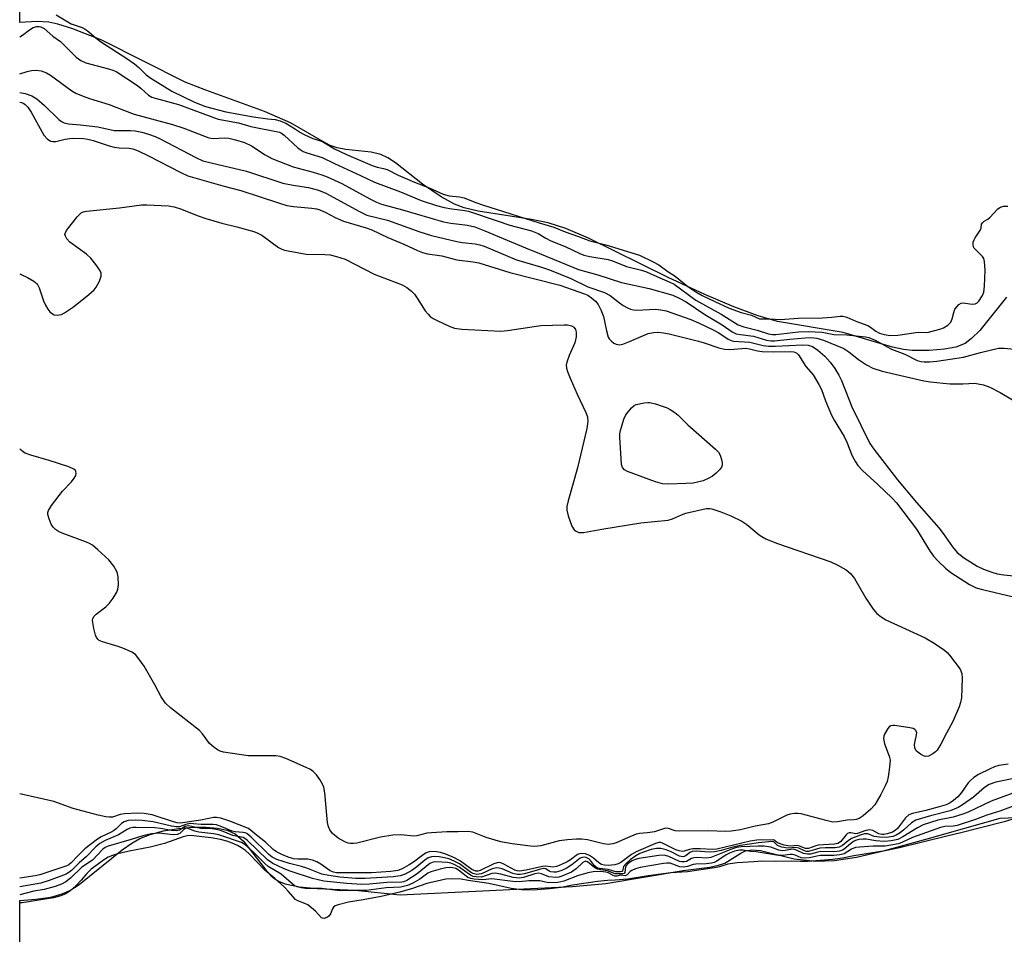
# Model space of a CAD drawing. Units: inches. Extents: x 1207766 to 1213766, y 505459 to 509459.
# Drawn here: x 1207766 to 1208011, y 507983 to 508210 of the extents above; entities that cross this region are included whole.
import ezdxf

# ---------------------------------------------------------------- set-up
doc = ezdxf.new("R2010")
doc.units = ezdxf.units.IN
doc.header["$MEASUREMENT"] = 0
for name, color, linetype in [('HYDRO-Stream Poly Centerlines', 142, 'Continuous'), ('HYDRO-Water Body', 4, 'Continuous'), ('Undefined', 1, 'Continuous')]:
    doc.layers.add(name, color=color, linetype=linetype)

msp = doc.modelspace()

# ---------------------------------------------------------------- linework, layer by layer
at = {"layer": 'HYDRO-Stream Poly Centerlines'}
for points in [[(1208011.91, 508141.16, 0), (1208005.28, 508132.84, 0), (1208003.28, 508130.84, 0), (1208001.63, 508129.63, 0), (1207999.38, 508128.75, 0), (1207996.51, 508128.19, 0), (1207992.73, 508127.85, 0), (1207988.48, 508127.85, 0), (1207986.31, 508128.12, 0), (1207983.57, 508128.73, 0), (1207971.33, 508132.35, 0), (1207955, 508135.09, 0), (1207950.17, 508136.49, 0), (1207944.11, 508138.74, 0), (1207936.92, 508141.81, 0), (1207927.79, 508146.04, 0), (1207907.93, 508155.83, 0), (1207902.33, 508158.2, 0), (1207897.9, 508159.65, 0), (1207893.79, 508160.49, 0), (1207880.53, 508162.52, 0), (1207877, 508163.36, 0), (1207874.58, 508164.24, 0), (1207871.27, 508166.11, 0), (1207866.68, 508169.26, 0), (1207859.94, 508174.52, 0), (1207858.04, 508175.78, 0), (1207856.31, 508176.64, 0), (1207853.88, 508177.21, 0), (1207847.62, 508177.86, 0), (1207845.42, 508178.27, 0), (1207843.71, 508178.9, 0), (1207841.85, 508179.82, 0), (1207833.81, 508184.52, 0), (1207827.36, 508187.32, 0), (1207812.74, 508192.6, 0), (1207807.62, 508194.65, 0), (1207786.87, 508205.09, 0), (1207779.45, 508207.95, 0), (1207775.94, 508209.05, 0), (1207773.66, 508209.58, 0), (1207770.77, 508209.7, 0), (1207766.51, 508209.48, 0)], [(1207766.46, 507991.12, 0), (1207766.47, 507991.12, 0), (1207770.47, 507991.41, 0), (1207774.17, 507991.94, 0), (1207777.04, 507992.71, 0), (1207778.94, 507993.61, 0), (1207781.27, 507995.1, 0), (1207791.92, 508003.68, 0), (1207794.33, 508005.38, 0), (1207796.33, 508006.51, 0), (1207798.87, 508007.51, 0), (1207802.24, 508008.4, 0), (1207805.96, 508009.02, 0), (1207809.44, 508009.32, 0), (1207812.82, 508009.34, 0), (1207815.63, 508009.09, 0), (1207818.09, 508008.55, 0), (1207820.05, 508007.7, 0), (1207822.12, 508005.85, 0), (1207827.57, 507998.8, 0), (1207828.9, 507997.33, 0), (1207829.93, 507996.45, 0), (1207830.98, 507995.83, 0), (1207832.48, 507995.24, 0), (1207836.06, 507994.46, 0), (1207840.43, 507994.06, 0), (1207849.89, 507993.67, 0), (1207861.09, 507992.49, 0), (1207890.15, 507993.87, 0), (1207903.99, 507994.57, 0), (1207912.3, 507995.29, 0), (1207931.49, 507998.54, 0), (1207938.14, 507999.36, 0), (1207940.33, 507999.84, 0), (1207941.85, 508000.37, 0), (1207945.87, 508002.85, 0), (1207947.03, 508003.42, 0), (1207948.57, 508003.68, 0), (1207950.72, 508003.53, 0), (1207959.12, 508001.49, 0), (1207964.5, 508000.88, 0), (1207969.12, 508001.02, 0), (1207974.66, 508001.89, 0), (1207981.38, 508003.46, 0), (1207992.23, 508006.46, 0), (1208010.41, 508011.54, 0), (1208026.01, 508012.2, 0)]]:
    msp.add_polyline3d(points, dxfattribs=at)
at = {"layer": 'HYDRO-Water Body'}
for points in [[(1208011.91, 508141.16, 0), (1208005.28, 508132.84, 0), (1208003.28, 508130.84, 0), (1208001.63, 508129.63, 0), (1207999.38, 508128.75, 0), (1207996.51, 508128.19, 0), (1207992.73, 508127.85, 0), (1207988.48, 508127.85, 0), (1207986.31, 508128.12, 0), (1207983.57, 508128.73, 0), (1207971.33, 508132.35, 0), (1207955, 508135.09, 0), (1207950.17, 508136.49, 0), (1207944.11, 508138.74, 0), (1207936.92, 508141.81, 0), (1207927.79, 508146.04, 0), (1207907.93, 508155.83, 0), (1207902.33, 508158.2, 0), (1207897.9, 508159.65, 0), (1207893.79, 508160.49, 0), (1207880.53, 508162.52, 0), (1207877, 508163.36, 0), (1207874.58, 508164.24, 0), (1207871.27, 508166.11, 0), (1207866.68, 508169.26, 0), (1207859.94, 508174.52, 0), (1207858.04, 508175.78, 0), (1207856.31, 508176.64, 0), (1207853.88, 508177.21, 0), (1207847.62, 508177.86, 0), (1207845.42, 508178.27, 0), (1207843.71, 508178.9, 0), (1207841.85, 508179.82, 0), (1207833.81, 508184.52, 0), (1207827.36, 508187.32, 0), (1207812.74, 508192.6, 0), (1207807.62, 508194.65, 0), (1207786.87, 508205.09, 0), (1207779.45, 508207.95, 0), (1207775.94, 508209.05, 0), (1207773.66, 508209.58, 0), (1207770.77, 508209.7, 0), (1207766.51, 508209.48, 0), (1207766.74, 509355.61, 0)], [(1207766.45, 507934.1, 0), (1207766.46, 507991.12, 0), (1207766.47, 507991.12, 0), (1207770.47, 507991.41, 0), (1207774.17, 507991.94, 0), (1207777.04, 507992.71, 0), (1207778.94, 507993.61, 0), (1207781.27, 507995.1, 0), (1207791.92, 508003.68, 0), (1207794.33, 508005.38, 0), (1207796.33, 508006.51, 0), (1207798.87, 508007.51, 0), (1207802.24, 508008.4, 0), (1207805.96, 508009.02, 0), (1207809.44, 508009.32, 0), (1207812.82, 508009.34, 0), (1207815.63, 508009.09, 0), (1207818.09, 508008.55, 0), (1207820.05, 508007.7, 0), (1207822.12, 508005.85, 0), (1207827.57, 507998.8, 0), (1207828.9, 507997.33, 0), (1207829.93, 507996.45, 0), (1207830.98, 507995.83, 0), (1207832.48, 507995.24, 0), (1207836.06, 507994.46, 0), (1207840.43, 507994.06, 0), (1207849.89, 507993.67, 0), (1207861.09, 507992.49, 0), (1207890.15, 507993.87, 0), (1207903.99, 507994.57, 0), (1207912.3, 507995.29, 0), (1207931.49, 507998.54, 0), (1207938.14, 507999.36, 0), (1207940.33, 507999.84, 0), (1207941.85, 508000.37, 0), (1207945.87, 508002.85, 0), (1207947.03, 508003.42, 0), (1207948.57, 508003.68, 0), (1207950.72, 508003.53, 0), (1207959.12, 508001.49, 0), (1207964.5, 508000.88, 0), (1207969.12, 508001.02, 0), (1207974.66, 508001.89, 0), (1207981.38, 508003.46, 0), (1207992.23, 508006.46, 0), (1208010.41, 508011.54, 0), (1208026.01, 508012.2, 0)]]:
    msp.add_polyline3d(points, dxfattribs=at)
at = {"layer": 'Undefined'}
for points, elevation in [([(1207775.55, 508211.36), (1207779.28, 508209.1), (1207781.96, 508208.19), (1207782.75, 508207.77), (1207783.65, 508207.13), (1207785.45, 508205.57), (1207786.58, 508204.71), (1207793.07, 508200.48), (1207794.98, 508199.14), (1207796.06, 508198.27), (1207797.91, 508196.46), (1207799.06, 508195.59), (1207804.34, 508192.38), (1207809.97, 508189.63), (1207812.66, 508188.6), (1207817.7, 508187.2), (1207824.61, 508186.02), (1207828.19, 508185.49), (1207829.98, 508185.33), (1207831.28, 508185.01), (1207832.65, 508184.41), (1207834.82, 508183.12), (1207836.32, 508182.12), (1207837.36, 508181.55), (1207839.38, 508180.62), (1207841.28, 508180.05), (1207842.05, 508179.73), (1207844.78, 508178.03), (1207847.79, 508176.59), (1207854.15, 508173.87), (1207855.35, 508173.49), (1207856.98, 508173.18), (1207857.91, 508172.86), (1207860.58, 508171.48), (1207864.7, 508169.74), (1207868.31, 508168.36), (1207871.77, 508166.78), (1207873.3, 508166.33), (1207875.84, 508166.12), (1207877, 508165.87), (1207879.72, 508164.77), (1207881.56, 508164.14), (1207895.67, 508159.65), (1207899.36, 508158.58), (1207902.12, 508157.43), (1207905.5, 508156.27), (1207908.3, 508155.19), (1207912.24, 508154.17), (1207920.65, 508151.55), (1207924.03, 508149.97), (1207925.46, 508149.17), (1207927.7, 508147.54), (1207929.5, 508146.35), (1207932.7, 508143.82), (1207934.63, 508142.51), (1207936.27, 508141.55), (1207939.36, 508140.03), (1207942.94, 508138.41), (1207945.94, 508137.29), (1207948.54, 508136.68), (1207950.46, 508135.79), (1207953.03, 508135.77), (1207955.76, 508135.58), (1207960.15, 508135.95), (1207966.16, 508135.98), (1207968.46, 508136.14), (1207970.53, 508136.43), (1207971.23, 508136.43), (1207972.24, 508136.15), (1207974.47, 508135.14), (1207977.44, 508134.11), (1207978.13, 508133.69), (1207979.45, 508132.67), (1207980.37, 508132.18), (1207981.52, 508131.83), (1207982.98, 508131.6), (1207984.94, 508131.69), (1207989.95, 508132.4), (1207992.24, 508132.35), (1207995.39, 508133.2), (1207996.31, 508133.54), (1207997.39, 508134.2), (1207998.13, 508134.93), (1207998.47, 508135.73), (1207998.85, 508137.35), (1207999.12, 508138.12), (1207999.56, 508138.76), (1208000.11, 508139.32), (1208000.63, 508139.63), (1208001.2, 508139.71), (1208003.43, 508139.39), (1208004.16, 508139.45), (1208004.62, 508139.7), (1208005.05, 508140.13), (1208006, 508141.55), (1208006.3, 508142.38), (1208006.47, 508143.85), (1208006.65, 508147.84), (1208006.49, 508150.03), (1208006.3, 508150.73), (1208006, 508151.24), (1208004.36, 508152.82), (1208003.84, 508153.44), (1208003.63, 508154.08), (1208003.69, 508154.84), (1208003.87, 508155.39), (1208004.15, 508155.93), (1208005.48, 508157.91), (1208005.64, 508158.36), (1208005.76, 508159.26), (1208006.03, 508159.73), (1208006.4, 508160.06), (1208007.27, 508160.55), (1208007.79, 508160.96), (1208009.81, 508163.13), (1208010.45, 508163.53), (1208011.18, 508163.75), (1208012.31, 508163.8)], 180), ([(1207766.49, 508146.92), (1207766.84, 508146.8), (1207768.42, 508146.01), (1207769.95, 508145.14), (1207770.81, 508144.43), (1207771.32, 508143.48), (1207772.38, 508140.21), (1207772.83, 508139.15), (1207773.44, 508138.16), (1207773.97, 508137.49), (1207774.58, 508136.97), (1207775.04, 508136.78), (1207775.79, 508136.68), (1207776.3, 508136.71), (1207776.82, 508136.84), (1207777.59, 508137.23), (1207779.81, 508138.73), (1207783.64, 508141.83), (1207784.94, 508142.97), (1207785.48, 508143.62), (1207786.29, 508145.11), (1207786.75, 508146.4), (1207786.73, 508147.15), (1207786.39, 508147.87), (1207785.39, 508149.28), (1207784.12, 508150.87), (1207783.05, 508151.86), (1207778.92, 508154.81), (1207778.17, 508155.64), (1207777.81, 508156.31), (1207777.72, 508156.77), (1207777.75, 508157), (1207778.08, 508157.69), (1207780.78, 508161.11), (1207781.78, 508162.1), (1207782.25, 508162.36), (1207783.06, 508162.57), (1207791.3, 508163.37), (1207796.75, 508164.08), (1207798.09, 508164.13), (1207803.46, 508163.83), (1207804.86, 508163.58), (1207806.44, 508163.08), (1207810.84, 508161.37), (1207812.78, 508160.75), (1207816.7, 508159.57), (1207820.44, 508158.67), (1207824.67, 508157.49), (1207825.72, 508157.06), (1207826.72, 508156.55), (1207830.81, 508153.53), (1207831.53, 508153.13), (1207832.34, 508152.86), (1207835.45, 508152.24), (1207837.73, 508151.88), (1207842.35, 508151.75), (1207843.68, 508151.64), (1207845.28, 508151.27), (1207847.4, 508150.56), (1207854.64, 508146.88), (1207861.56, 508144.18), (1207862.79, 508143.56), (1207863.91, 508142.67), (1207864.71, 508141.85), (1207865.37, 508140.92), (1207867.34, 508137.74), (1207868.03, 508136.89), (1207868.6, 508136.34), (1207869.29, 508135.86), (1207870.34, 508135.31), (1207873.29, 508133.93), (1207874.66, 508133.41), (1207876.48, 508133.15), (1207886.15, 508132.69), (1207887.81, 508132.84), (1207896.13, 508134.09), (1207901.91, 508134.3), (1207902.74, 508134.26), (1207903.69, 508134.03), (1207904.31, 508133.66), (1207904.72, 508133.13), (1207904.9, 508132.42), (1207904.87, 508131.25), (1207904.57, 508129.79), (1207903.18, 508126.62), (1207902.59, 508125.01), (1207902.43, 508124.2), (1207902.47, 508123.47), (1207902.7, 508122.65), (1207903.37, 508121.03), (1207905.16, 508117), (1207907.31, 508112.47), (1207907.67, 508111.36), (1207907.82, 508110.19), (1207907.56, 508108.47), (1207905.23, 508098.7), (1207902.91, 508090.46), (1207902.59, 508089.04), (1207902.57, 508088.19), (1207902.93, 508086.76), (1207903.85, 508084.21), (1207904.43, 508083.25), (1207904.85, 508082.93), (1207905.59, 508082.63), (1207906.69, 508082.59), (1207911.26, 508083.44), (1207921.01, 508085.04), (1207927.77, 508085.71), (1207928.87, 508085.99), (1207931.09, 508087.04), (1207932.17, 508087.42), (1207937.24, 508088.59), (1207938.11, 508088.61), (1207938.68, 508088.53), (1207940.91, 508087.78), (1207943.34, 508086.78), (1207946.14, 508085.42), (1207947.32, 508084.59), (1207950.45, 508082.01), (1207951.06, 508081.59), (1207952.09, 508081.05), (1207954.75, 508079.97), (1207968.27, 508075.35), (1207969.84, 508074.61), (1207972.06, 508073.29), (1207973.1, 508072.4), (1207974.14, 508071.16), (1207976.94, 508066.3), (1207978.75, 508063.57), (1207979.69, 508062.49), (1207980.76, 508061.62), (1207981.92, 508060.86), (1207991.7, 508056.41), (1207993.92, 508055.1), (1207996.56, 508053.37), (1207997.2, 508052.8), (1207997.78, 508052.14), (1208000.4, 508048.59), (1208000.83, 508047.55), (1208000.92, 508046.42), (1208000.73, 508041.46), (1208000.54, 508040.33), (1208000.17, 508039.26), (1207998.61, 508035.64), (1207997, 508032.7), (1207995.62, 508029.94), (1207994.67, 508028.47), (1207994.27, 508028.05), (1207993.58, 508027.53), (1207992.58, 508027.01), (1207991.82, 508026.93), (1207991.32, 508027.08), (1207990.57, 508027.46), (1207989.88, 508027.94), (1207989.5, 508028.32), (1207989.16, 508029.03), (1207989.08, 508029.88), (1207989.2, 508030.72), (1207989.58, 508032.33), (1207989.6, 508032.82), (1207989.43, 508033.36), (1207989.15, 508033.65), (1207988.71, 508033.86), (1207987.91, 508034.07), (1207984.19, 508034.65), (1207983.66, 508034.65), (1207983.18, 508034.53), (1207982.78, 508034.25), (1207982.43, 508033.86), (1207981.57, 508032.44), (1207981.39, 508031.93), (1207981.33, 508031.41), (1207981.6, 508030.08), (1207982.75, 508026.99), (1207982.97, 508025.95), (1207982.95, 508025.07), (1207982.78, 508023.59), (1207982.51, 508021.81), (1207982.24, 508020.66), (1207981.78, 508019.57), (1207980.67, 508017.44), (1207979.81, 508015.86), (1207979.17, 508014.87), (1207978.19, 508013.84), (1207976.25, 508012.12), (1207975.33, 508011.49), (1207974.54, 508011.2), (1207973.99, 508011.12), (1207972.3, 508011.09), (1207969.89, 508010.62), (1207968.76, 508010.6), (1207967.08, 508010.95), (1207960.83, 508012.62), (1207960.01, 508012.73), (1207959.18, 508012.7), (1207958.09, 508012.54), (1207957.28, 508012.3), (1207953.82, 508010.56), (1207952.75, 508010.13), (1207949.38, 508009.54), (1207945.75, 508008.68), (1207943.42, 508008.37), (1207942.04, 508008.28), (1207937.78, 508008.42), (1207930.7, 508008.35), (1207929.53, 508008.44), (1207927.83, 508008.98), (1207927.1, 508009.06), (1207926.61, 508008.95), (1207925.16, 508008.39), (1207924.34, 508008.18), (1207922.64, 508007.89), (1207920.68, 508007.72), (1207919.85, 508007.55), (1207917.65, 508006.71), (1207914.81, 508005.41), (1207913.98, 508005.17), (1207912.84, 508005.03), (1207911.7, 508005.16), (1207907.74, 508006.18), (1207906.3, 508006.32), (1207904.96, 508006.34), (1207902.7, 508006.18), (1207900.67, 508005.91), (1207896.07, 508004.67), (1207894.64, 508004.53), (1207893.54, 508004.58), (1207888.93, 508005.17), (1207886.12, 508005.64), (1207882.49, 508006.77), (1207879.21, 508008.12), (1207877.95, 508008.29), (1207875.51, 508008.18), (1207872.75, 508008.17), (1207868.91, 508007.95), (1207867.74, 508007.8), (1207865.26, 508007.17), (1207864.49, 508007.08), (1207861.3, 508007.42), (1207859.32, 508007.31), (1207856.22, 508006.88), (1207850.34, 508005.34), (1207849.5, 508005.24), (1207848.67, 508005.27), (1207848.13, 508005.37), (1207847.36, 508005.64), (1207845.7, 508006.59), (1207844.24, 508007.77), (1207843.62, 508008.64), (1207843.3, 508009.4), (1207843.06, 508010.52), (1207842.37, 508017.83), (1207842.13, 508019.26), (1207841.82, 508020.03), (1207841.08, 508021.22), (1207840.26, 508022.37), (1207839.5, 508023.17), (1207838.79, 508023.64), (1207837.74, 508024.15), (1207832.63, 508026.41), (1207831.26, 508026.89), (1207830.15, 508027.04), (1207828.73, 508027.1), (1207824.4, 508027.05), (1207823.25, 508027.11), (1207817.19, 508027.98), (1207816.36, 508028.19), (1207815.62, 508028.55), (1207814.73, 508029.22), (1207813.7, 508030.16), (1207811.93, 508032.5), (1207811.15, 508033.35), (1207804, 508039.01), (1207802.69, 508040.18), (1207801.64, 508041.71), (1207800.08, 508044.74), (1207797.39, 508049.33), (1207796.12, 508051.2), (1207795.23, 508052.26), (1207794.33, 508052.88), (1207792.53, 508053.7), (1207790.92, 508054.3), (1207787.01, 508055.46), (1207786.26, 508055.79), (1207785.85, 508056.1), (1207785.56, 508056.53), (1207785.35, 508057.05), (1207784.89, 508058.76), (1207784.61, 508060.2), (1207784.58, 508060.76), (1207784.67, 508061.23), (1207784.97, 508061.81), (1207785.44, 508062.31), (1207787.89, 508064.16), (1207788.7, 508064.92), (1207789.7, 508066.3), (1207790.58, 508067.76), (1207790.89, 508068.52), (1207791.01, 508069.62), (1207790.92, 508071.6), (1207790.79, 508072.42), (1207790.62, 508072.93), (1207789.84, 508074.26), (1207788.6, 508075.78), (1207785.89, 508078.34), (1207784.58, 508079.43), (1207783.84, 508079.86), (1207783.03, 508080.2), (1207776.98, 508082.42), (1207776.08, 508082.86), (1207775.36, 508083.36), (1207774.74, 508083.98), (1207774.31, 508084.7), (1207773.75, 508086.02), (1207773.46, 508087.08), (1207773.45, 508087.59), (1207773.61, 508088.1), (1207774.37, 508089.33), (1207777.1, 508092.91), (1207779.3, 508095.22), (1207780.03, 508096.09), (1207780.38, 508096.81), (1207780.46, 508097.32), (1207780.4, 508097.79), (1207780.31, 508098), (1207779.96, 508098.34), (1207778.68, 508098.92), (1207773.81, 508100.55), (1207769.2, 508101.83), (1207767.83, 508102.33), (1207767.37, 508102.61), (1207766.78, 508103.12), (1207766.48, 508103.42)], 190), ([(1208017.86, 508012.65), (1208011.33, 508010.68), (1208000.56, 508007.88), (1207997.08, 508007.1), (1207985.35, 508004.18), (1207981.79, 508003.46), (1207973.94, 508002.18), (1207971.13, 508001.58), (1207968.75, 508001.3), (1207962.47, 508000.81), (1207960.67, 508000.77), (1207958.43, 508000.84), (1207954.59, 508000.76), (1207951.07, 508000.84), (1207949.12, 508000.67), (1207944.97, 508000.49), (1207942.59, 508000.1), (1207940.54, 507999.49), (1207939.34, 507999.22), (1207932.56, 507998.19), (1207928.41, 507997.93), (1207922.76, 507997.22), (1207917.72, 507996.41), (1207914.59, 507996.13), (1207912.67, 507996.05), (1207910.18, 507995.78), (1207903.94, 507994.88), (1207901.13, 507994.35), (1207898.23, 507993.98), (1207894.18, 507993.64), (1207891.25, 507993.71), (1207888.75, 507994.09), (1207883.13, 507995.31), (1207877.98, 507996.03), (1207876.25, 507996.4), (1207874.13, 507996.46), (1207872.48, 507996.37), (1207871.37, 507996.18), (1207867.76, 507995.3), (1207864.2, 507994.08), (1207861, 507993.14), (1207856.37, 507992.08), (1207851.91, 507991.24), (1207848.29, 507990.67), (1207845.69, 507990.04), (1207844.97, 507989.74), (1207844.56, 507989.42), (1207844.3, 507989.03), (1207843.79, 507987.79), (1207843.32, 507987.18), (1207842.84, 507986.83), (1207842.17, 507986.63), (1207841.79, 507986.67), (1207841.57, 507986.77), (1207840, 507988.46), (1207838.11, 507990.04), (1207837.4, 507990.38), (1207835.62, 507990.98), (1207835.08, 507991.3), (1207833.27, 507993.39), (1207832.29, 507994.41), (1207829.91, 507996.57), (1207827.44, 507998.66), (1207823.63, 508002.65), (1207822.6, 508003.54), (1207821.67, 508004.21), (1207820.65, 508004.77), (1207819.34, 508005.37), (1207818, 508005.84), (1207816.42, 508006.26), (1207814.09, 508006.71), (1207808.93, 508007.22), (1207808.08, 508007.16), (1207807.1, 508006.95), (1207802.45, 508005.3), (1207798.87, 508004.33), (1207793.67, 508003.39), (1207790.53, 508002.64), (1207789.51, 508002.31), (1207788.5, 508001.86), (1207787.55, 508001.32), (1207784.23, 507998.89), (1207783.12, 507997.81), (1207781.77, 507996.15), (1207780.5, 507994.81), (1207778.95, 507993.43), (1207777.9, 507992.71), (1207776.67, 507992.21), (1207774.86, 507991.77), (1207767.04, 507990.53), (1207766.46, 507990.47)], 180)]:
    msp.add_lwpolyline(points, dxfattribs=dict(at, elevation=elevation))
at = {"layer": 'Undefined', "elevation": 190}
msp.add_lwpolyline([(1207927.8, 508094.65), (1207926.34, 508094.72), (1207924.64, 508095.22), (1207917.63, 508097.8), (1207916.89, 508098.18), (1207916.39, 508098.74), (1207916.19, 508099.51), (1207916.06, 508100.96), (1207915.78, 508106.3), (1207915.78, 508107.18), (1207915.88, 508107.98), (1207916.74, 508110.8), (1207917.27, 508111.86), (1207918.69, 508113.64), (1207919.33, 508114.16), (1207919.84, 508114.41), (1207921.81, 508114.89), (1207922.68, 508114.98), (1207923.24, 508114.95), (1207924.61, 508114.61), (1207926.5, 508113.99), (1207927.55, 508113.58), (1207928.29, 508113.21), (1207929.44, 508112.46), (1207930.3, 508111.79), (1207932.67, 508109.41), (1207939.53, 508103.36), (1207940.27, 508102.58), (1207940.69, 508101.83), (1207941.04, 508100.73), (1207941.2, 508099.91), (1207941.2, 508099.38), (1207941.06, 508098.89), (1207940.58, 508098.21), (1207939.75, 508097.37), (1207938.83, 508096.65), (1207937.91, 508096.09), (1207936.48, 508095.47), (1207933.97, 508094.92), (1207932.21, 508094.79)], close=True, dxfattribs=at)
at = {"layer": 'Undefined'}
for points in [[(1207766.51, 508205.93, 182), (1207767.11, 508206.3, 182), (1207768.89, 508207.67, 182), (1207769.82, 508208.21, 182), (1207770.74, 508208.46, 182), (1207771.29, 508208.46, 182), (1207771.75, 508208.37, 182), (1207772.55, 508207.94, 182), (1207774.68, 508206.09, 182), (1207776.6, 508204.7, 182), (1207780.53, 508200.85, 182), (1207781.64, 508199.99, 182), (1207782.9, 508199.43, 182), (1207788.54, 508197.96, 182), (1207789.64, 508197.59, 182), (1207790.42, 508197.23, 182), (1207795.76, 508193.78, 182), (1207796.66, 508193.08, 182), (1207798.47, 508191.42, 182), (1207799.31, 508190.91, 182), (1207800.51, 508190.53, 182), (1207805.99, 508189.06, 182), (1207815.84, 508185.38, 182), (1207820.91, 508184.51, 182), (1207823.92, 508183.59, 182), (1207831.05, 508182.15, 182), (1207831.58, 508181.9, 182), (1207832.22, 508181.46, 182), (1207835.65, 508178.27, 182), (1207836.24, 508177.83, 182), (1207836.99, 508177.41, 182), (1207837.91, 508177.04, 182), (1207841.69, 508175.85, 182), (1207844.75, 508174.36, 182), (1207851.25, 508171.44, 182), (1207854.69, 508169.74, 182), (1207861.2, 508167.37, 182), (1207866.31, 508165.2, 182), (1207870.11, 508163.96, 182), (1207872.03, 508163.42, 182), (1207873.96, 508163.11, 182), (1207876.64, 508162.81, 182), (1207878.09, 508162.51, 182), (1207885.25, 508160.16, 182), (1207888.38, 508159.05, 182), (1207893.81, 508157.61, 182), (1207895.43, 508156.98, 182), (1207897.34, 508155.84, 182), (1207898.61, 508155.19, 182), (1207902.16, 508153.78, 182), (1207905.82, 508152.02, 182), (1207906.82, 508151.61, 182), (1207908.33, 508151.23, 182), (1207912.84, 508150.51, 182), (1207913.94, 508150.15, 182), (1207917.4, 508148.77, 182), (1207921.14, 508147.87, 182), (1207922.36, 508147.48, 182), (1207924.92, 508146.25, 182), (1207928.19, 508144.9, 182), (1207929.24, 508144.39, 182), (1207934.7, 508140.42, 182), (1207940.99, 508136.91, 182), (1207945.19, 508134.27, 182), (1207946.62, 508133.73, 182), (1207949.9, 508132.95, 182), (1207952.76, 508132.02, 182), (1207953.71, 508131.86, 182), (1207954.59, 508131.86, 182), (1207960.22, 508132.53, 182), (1207962.63, 508132.61, 182), (1207966.12, 508132.4, 182), (1207969.03, 508131.87, 182), (1207972.19, 508131.74, 182), (1207976.88, 508131.27, 182), (1207977.71, 508131.08, 182), (1207979.31, 508130.41, 182), (1207983.32, 508128.25, 182), (1207986.65, 508126.97, 182), (1207989.71, 508125.42, 182), (1207990.69, 508125.14, 182), (1207991.47, 508125.06, 182), (1207992.82, 508125.07, 182), (1207994.61, 508125.23, 182), (1208001.26, 508126.26, 182), (1208005.51, 508127.39, 182), (1208009.97, 508128.42, 182), (1208011.39, 508128.44, 182), (1208015.45, 508128.01, 182)], [(1207766.5, 508196.73, 184), (1207768.27, 508197.3, 184), (1207769.42, 508197.56, 184), (1207770.54, 508197.62, 184), (1207771.78, 508197.4, 184), (1207773.09, 508196.9, 184), (1207774.08, 508196.37, 184), (1207779.41, 508192.44, 184), (1207780.4, 508191.92, 184), (1207782.2, 508191.17, 184), (1207783.79, 508190.59, 184), (1207788.74, 508189.06, 184), (1207792.54, 508187.56, 184), (1207794.97, 508186.7, 184), (1207804.45, 508184.07, 184), (1207807.32, 508183.2, 184), (1207813.48, 508180.78, 184), (1207814.63, 508180.62, 184), (1207817.31, 508180.74, 184), (1207818.47, 508180.69, 184), (1207820.15, 508180.3, 184), (1207822.35, 508179.62, 184), (1207824.08, 508178.79, 184), (1207827.49, 508176.57, 184), (1207829.16, 508175.67, 184), (1207834.48, 508173.57, 184), (1207839.44, 508172.23, 184), (1207841.62, 508171.55, 184), (1207842.95, 508171.05, 184), (1207846.58, 508169.39, 184), (1207853.54, 508165.6, 184), (1207855.24, 508164.75, 184), (1207856.47, 508164.26, 184), (1207861.68, 508162.84, 184), (1207871.86, 508159.89, 184), (1207873.67, 508159.56, 184), (1207877.83, 508159.05, 184), (1207879.71, 508158.62, 184), (1207882.13, 508157.68, 184), (1207892.31, 508153.38, 184), (1207896.16, 508151.88, 184), (1207905.47, 508148, 184), (1207910.26, 508146.72, 184), (1207916.16, 508144.78, 184), (1207923.09, 508143.32, 184), (1207928.91, 508141.61, 184), (1207930.5, 508140.9, 184), (1207932.29, 508139.95, 184), (1207936.89, 508136.84, 184), (1207941.19, 508134.23, 184), (1207943.68, 508132.53, 184), (1207944.72, 508132.05, 184), (1207945.79, 508131.82, 184), (1207948.99, 508131.43, 184), (1207952.28, 508130.43, 184), (1207953.31, 508130.25, 184), (1207954.27, 508130.27, 184), (1207958.06, 508130.72, 184), (1207961.89, 508131.06, 184), (1207963.25, 508131.1, 184), (1207964.72, 508130.94, 184), (1207966.41, 508130.42, 184), (1207971.45, 508128.34, 184), (1207972.75, 508127.52, 184), (1207975.12, 508125.6, 184), (1207977.12, 508124.29, 184), (1207978.73, 508123.52, 184), (1207980.98, 508122.74, 184), (1207991.42, 508120.37, 184), (1207993.01, 508120.08, 184), (1207996.19, 508119.72, 184), (1207997.91, 508119.62, 184), (1208001.06, 508119.59, 184), (1208004.1, 508119.72, 184), (1208004.91, 508119.63, 184), (1208006.25, 508119.31, 184), (1208007.83, 508118.74, 184), (1208010.4, 508117.43, 184), (1208015.27, 508114.55, 184)], [(1207766.5, 508192.06, 186), (1207767.81, 508191.8, 186), (1207769.47, 508191.21, 186), (1207770.7, 508190.49, 186), (1207772.64, 508188.84, 186), (1207776.16, 508185.35, 186), (1207776.82, 508184.82, 186), (1207777.5, 508184.49, 186), (1207778.59, 508184.27, 186), (1207781.6, 508184.03, 186), (1207785.87, 508183.5, 186), (1207789.98, 508182.63, 186), (1207791.12, 508182.57, 186), (1207794.04, 508182.6, 186), (1207795.14, 508182.5, 186), (1207796.85, 508182.18, 186), (1207798.51, 508181.71, 186), (1207800.12, 508181.13, 186), (1207801.4, 508180.53, 186), (1207810.25, 508175.86, 186), (1207812.03, 508175.08, 186), (1207814.08, 508174.52, 186), (1207822.88, 508172.47, 186), (1207831.91, 508169.53, 186), (1207834.51, 508168.98, 186), (1207838.32, 508168.38, 186), (1207840.8, 508167.76, 186), (1207842.62, 508166.99, 186), (1207850.96, 508162.41, 186), (1207852.78, 508161.58, 186), (1207857.96, 508160.28, 186), (1207866.03, 508157.36, 186), (1207868.89, 508156.48, 186), (1207875.22, 508154.99, 186), (1207876.56, 508154.77, 186), (1207879.78, 508154.43, 186), (1207880.93, 508154.19, 186), (1207882.03, 508153.84, 186), (1207890.08, 508150.44, 186), (1207896.04, 508148.71, 186), (1207898.24, 508147.94, 186), (1207903.58, 508145.75, 186), (1207907.8, 508143.74, 186), (1207911.93, 508142.34, 186), (1207913.33, 508141.58, 186), (1207915.66, 508139.75, 186), (1207916.62, 508139.08, 186), (1207917.63, 508138.5, 186), (1207918.42, 508138.16, 186), (1207919.14, 508138, 186), (1207919.92, 508137.95, 186), (1207924.66, 508138.2, 186), (1207925.99, 508138.03, 186), (1207927.32, 508137.72, 186), (1207933.42, 508135.57, 186), (1207935.35, 508134.76, 186), (1207938.95, 508133.04, 186), (1207940.38, 508132.25, 186), (1207942.73, 508130.74, 186), (1207943.49, 508130.38, 186), (1207944.01, 508130.23, 186), (1207948.07, 508129.92, 186), (1207951.38, 508129.11, 186), (1207952.76, 508128.94, 186), (1207954.43, 508128.92, 186), (1207961.17, 508129.31, 186), (1207962.64, 508129.2, 186), (1207963.65, 508128.86, 186), (1207965.05, 508127.94, 186), (1207966.75, 508126.48, 186), (1207968.09, 508124.98, 186), (1207969.25, 508123.37, 186), (1207970.23, 508121.72, 186), (1207970.86, 508120.45, 186), (1207973.44, 508113.87, 186), (1207977.95, 508104.76, 186), (1207978.93, 508103.3, 186), (1207984.84, 508095.69, 186), (1207989.52, 508090.11, 186), (1207995.12, 508083.79, 186), (1207996.17, 508082.39, 186), (1207998.48, 508079.01, 186), (1207999.65, 508077.65, 186), (1208001.23, 508076.37, 186), (1208004.69, 508074.28, 186), (1208006.2, 508073.51, 186), (1208008.26, 508072.74, 186), (1208009.62, 508072.37, 186), (1208011.29, 508072.08, 186), (1208018.9, 508071.38, 186)], [(1207766.5, 508189.63, 188), (1207766.89, 508189.57, 188), (1207767.45, 508189.34, 188), (1207767.81, 508189.09, 188), (1207768.51, 508188.36, 188), (1207769.28, 508187.18, 188), (1207772.48, 508181.45, 188), (1207773.37, 508180.45, 188), (1207774.22, 508179.96, 188), (1207774.69, 508179.84, 188), (1207775.42, 508179.87, 188), (1207777.78, 508180.43, 188), (1207779.49, 508180.69, 188), (1207782.31, 508180.58, 188), (1207783.41, 508180.44, 188), (1207784.7, 508180.15, 188), (1207788.7, 508178.82, 188), (1207789.95, 508178.49, 188), (1207791.23, 508178.32, 188), (1207793.65, 508178.2, 188), (1207794.61, 508178.01, 188), (1207795.92, 508177.51, 188), (1207798.48, 508176.32, 188), (1207806.57, 508172.12, 188), (1207808.27, 508171.34, 188), (1207817.02, 508168.86, 188), (1207821.48, 508167.69, 188), (1207830.8, 508164.6, 188), (1207832.93, 508163.96, 188), (1207834.55, 508163.68, 188), (1207839.16, 508163.29, 188), (1207840.31, 508163.11, 188), (1207841.14, 508162.89, 188), (1207842.43, 508162.32, 188), (1207844.94, 508160.95, 188), (1207846.98, 508160.07, 188), (1207852.62, 508158.41, 188), (1207854.03, 508157.91, 188), (1207858.04, 508155.98, 188), (1207862.04, 508154.33, 188), (1207865.38, 508152.72, 188), (1207866.62, 508152.22, 188), (1207867.89, 508151.93, 188), (1207871.47, 508151.4, 188), (1207875.17, 508150.42, 188), (1207879.27, 508149.91, 188), (1207880.65, 508149.66, 188), (1207888.39, 508147.25, 188), (1207900.81, 508144.16, 188), (1207907, 508142, 188), (1207907.82, 508141.61, 188), (1207908.73, 508141, 188), (1207909.69, 508140.11, 188), (1207910.36, 508139.28, 188), (1207911.04, 508138, 188), (1207911.68, 508136.37, 188), (1207912.41, 508132.8, 188), (1207912.89, 508131.23, 188), (1207913.13, 508130.76, 188), (1207913.65, 508130.17, 188), (1207914.29, 508129.69, 188), (1207914.86, 508129.44, 188), (1207915.66, 508129.33, 188), (1207916.5, 508129.47, 188), (1207918.19, 508130.08, 188), (1207922.81, 508132.08, 188), (1207924.1, 508132.39, 188), (1207925.2, 508132.44, 188), (1207926.64, 508132.28, 188), (1207928.06, 508132.03, 188), (1207935.34, 508130.23, 188), (1207936.75, 508129.82, 188), (1207940.38, 508128.53, 188), (1207941.75, 508128.2, 188), (1207943.13, 508128.12, 188), (1207947.12, 508128.42, 188), (1207947.99, 508128.32, 188), (1207950, 508127.79, 188), (1207951.17, 508127.63, 188), (1207954.01, 508127.53, 188), (1207958.21, 508127.62, 188), (1207959.03, 508127.54, 188), (1207959.47, 508127.4, 188), (1207959.81, 508127.18, 188), (1207960.17, 508126.8, 188), (1207962.03, 508123.94, 188), (1207963.81, 508121.82, 188), (1207965.27, 508119.44, 188), (1207965.89, 508118.19, 188), (1207966.9, 508115.34, 188), (1207968.37, 508111.81, 188), (1207969.06, 508110.53, 188), (1207971.59, 508106.47, 188), (1207972.25, 508105.06, 188), (1207973.58, 508101.7, 188), (1207974.36, 508100.18, 188), (1207974.96, 508099.25, 188), (1207976.09, 508098.01, 188), (1207979.93, 508094.53, 188), (1207983.5, 508091.12, 188), (1207984.57, 508089.99, 188), (1207989.53, 508083.43, 188), (1207992.94, 508077.87, 188), (1207993.81, 508076.73, 188), (1207994.95, 508075.49, 188), (1207996.75, 508073.71, 188), (1207998.07, 508072.64, 188), (1208002.7, 508069.66, 188), (1208004.41, 508068.85, 188), (1208005.97, 508068.41, 188), (1208015.39, 508066.19, 188)], [(1208012.33, 508025.01, 188), (1208010.04, 508024.63, 188), (1208008.94, 508024.31, 188), (1208007.88, 508023.84, 188), (1208005.01, 508022.39, 188), (1208003.8, 508021.64, 188), (1208002.99, 508020.95, 188), (1208002.45, 508020.36, 188), (1208000.74, 508017.98, 188), (1207999.81, 508016.88, 188), (1207998.78, 508015.92, 188), (1207997.92, 508015.34, 188), (1207996.91, 508014.91, 188), (1207995.23, 508014.39, 188), (1207991.85, 508013.45, 188), (1207988.58, 508012.76, 188), (1207987.62, 508012.36, 188), (1207986.86, 508011.68, 188), (1207984.8, 508009, 188), (1207984.23, 508008.48, 188), (1207983.62, 508008.11, 188), (1207982.28, 508007.66, 188), (1207981.44, 508007.53, 188), (1207980.91, 508007.54, 188), (1207980.15, 508007.69, 188), (1207978.68, 508008.48, 188), (1207977.94, 508008.64, 188), (1207976.98, 508008.5, 188), (1207974.91, 508007.74, 188), (1207974.45, 508007.71, 188), (1207973.24, 508007.92, 188), (1207972.8, 508007.91, 188), (1207972.43, 508007.72, 188), (1207972.09, 508007.41, 188), (1207970.62, 508005.64, 188), (1207970.02, 508005.27, 188), (1207969.17, 508005.1, 188), (1207965.09, 508004.82, 188), (1207964.53, 508004.68, 188), (1207962.72, 508003.99, 188), (1207961.98, 508004.02, 188), (1207960.49, 508004.63, 188), (1207960.03, 508004.75, 188), (1207958.04, 508004.63, 188), (1207956.6, 508004.84, 188), (1207955, 508005.4, 188), (1207954.17, 508006.06, 188), (1207953.96, 508006.15, 188), (1207953.21, 508006.06, 188), (1207950.94, 508006.17, 188), (1207949.84, 508006.09, 188), (1207948.19, 508005.81, 188), (1207939.85, 508003.86, 188), (1207938.8, 508003.81, 188), (1207935.72, 508003.95, 188), (1207933.95, 508003.92, 188), (1207933.1, 508003.79, 188), (1207931.79, 508003.33, 188), (1207931.22, 508003.25, 188), (1207930.51, 508003.4, 188), (1207929.71, 508003.72, 188), (1207926.4, 508005.37, 188), (1207925.93, 508005.51, 188), (1207925.43, 508005.52, 188), (1207924.65, 508005.3, 188), (1207919.83, 508003.23, 188), (1207918.68, 508002.53, 188), (1207916.02, 508000.57, 188), (1207915.3, 508000.17, 188), (1207914.49, 507999.92, 188), (1207912.81, 507999.79, 188), (1207911.92, 507999.88, 188), (1207911.23, 508000.06, 188), (1207910.54, 508000.43, 188), (1207909.22, 508001.61, 188), (1207908.24, 508002.25, 188), (1207907.17, 508002.72, 188), (1207906.16, 508002.81, 188), (1207905.68, 508002.73, 188), (1207905.21, 508002.53, 188), (1207903.5, 508001.23, 188), (1207902.63, 508000.69, 188), (1207901.05, 507999.94, 188), (1207899.99, 507999.55, 188), (1207899.1, 507999.42, 188), (1207897.32, 507999.59, 188), (1207896.5, 507999.54, 188), (1207892.47, 507998.64, 188), (1207890.79, 507998.41, 188), (1207890.25, 507998.44, 188), (1207889.59, 507998.64, 188), (1207886.93, 508000.16, 188), (1207886.17, 508000.46, 188), (1207885.68, 508000.53, 188), (1207885.25, 508000.49, 188), (1207884.44, 508000.22, 188), (1207880.98, 507998.52, 188), (1207880.46, 507998.38, 188), (1207879.93, 507998.38, 188), (1207878.96, 507998.83, 188), (1207876.11, 508000.91, 188), (1207874.59, 508001.72, 188), (1207872.47, 508002.59, 188), (1207871.12, 508003.04, 188), (1207870.12, 508003.22, 188), (1207868.77, 508003.25, 188), (1207868.05, 508003.13, 188), (1207867.42, 508002.86, 188), (1207866.49, 508002.23, 188), (1207864.46, 508000.64, 188), (1207863.36, 507999.92, 188), (1207861.59, 507998.93, 188), (1207860.53, 507998.57, 188), (1207858.79, 507998.34, 188), (1207853.94, 507997.96, 188), (1207845.3, 507998.01, 188), (1207844.48, 507998.14, 188), (1207843.69, 507998.45, 188), (1207841.38, 508000.14, 188), (1207840.34, 508000.69, 188), (1207839.26, 508001.12, 188), (1207838.16, 508001.34, 188), (1207835.67, 508001.37, 188), (1207834.57, 508001.49, 188), (1207833.21, 508001.87, 188), (1207831.63, 508002.5, 188), (1207830.37, 508003.16, 188), (1207829.49, 508003.74, 188), (1207827.62, 508005.61, 188), (1207825.69, 508007.08, 188), (1207823.36, 508009.01, 188), (1207818.69, 508010.82, 188), (1207816.49, 508011.54, 188), (1207815.44, 508011.72, 188), (1207814.66, 508011.7, 188), (1207811.55, 508011.06, 188), (1207806.41, 508010.32, 188), (1207805.6, 508010.41, 188), (1207804.75, 508010.64, 188), (1207799.37, 508012.39, 188), (1207797.44, 508012.72, 188), (1207795.73, 508012.77, 188), (1207792.55, 508012.63, 188), (1207791.43, 508012.46, 188), (1207789.53, 508011.83, 188), (1207788.71, 508011.81, 188), (1207787.86, 508011.9, 188), (1207786.01, 508012.29, 188), (1207779.75, 508014, 188), (1207774.93, 508015.74, 188), (1207766.47, 508017.65, 188)], [(1208014.15, 508021.55, 186), (1208009.28, 508020.52, 186), (1208007.64, 508019.98, 186), (1208006.47, 508019.21, 186), (1208003.74, 508016.81, 186), (1208001.01, 508014.86, 186), (1207999.93, 508014.19, 186), (1207997.93, 508013.4, 186), (1207993, 508012.15, 186), (1207989.43, 508011.09, 186), (1207988.32, 508010.44, 186), (1207986.42, 508008.64, 186), (1207985.5, 508007.9, 186), (1207984.49, 508007.3, 186), (1207983.72, 508007.04, 186), (1207982.03, 508006.78, 186), (1207980.37, 508006.81, 186), (1207979.03, 508007.04, 186), (1207977.47, 508007.68, 186), (1207976.65, 508007.69, 186), (1207975.56, 508007.36, 186), (1207973.37, 508006.5, 186), (1207972.54, 508005.95, 186), (1207971.11, 508004.74, 186), (1207970.35, 508004.33, 186), (1207969.36, 508004.16, 186), (1207966.88, 508004.18, 186), (1207965.48, 508004.07, 186), (1207962.7, 508003.26, 186), (1207962.19, 508003.27, 186), (1207961.7, 508003.4, 186), (1207960.26, 508004.08, 186), (1207959.5, 508004.3, 186), (1207957.43, 508004.13, 186), (1207956.02, 508004.35, 186), (1207955.01, 508004.79, 186), (1207954.04, 508005.64, 186), (1207953.69, 508005.78, 186), (1207950.22, 508005.44, 186), (1207945.8, 508004.8, 186), (1207943.83, 508004.39, 186), (1207940.99, 508003.53, 186), (1207939.36, 508003.18, 186), (1207937.94, 508003.14, 186), (1207934.8, 508003.32, 186), (1207933.74, 508003.25, 186), (1207933.19, 508003.02, 186), (1207932.16, 508002.21, 186), (1207931.48, 508001.96, 186), (1207931.03, 508002, 186), (1207930.56, 508002.14, 186), (1207928.52, 508003.2, 186), (1207927.24, 508003.7, 186), (1207925.95, 508004, 186), (1207924.91, 508004.03, 186), (1207923.55, 508003.75, 186), (1207921.62, 508003.14, 186), (1207920.72, 508002.76, 186), (1207919.74, 508002.2, 186), (1207918.3, 508001.18, 186), (1207917.29, 508000.33, 186), (1207916.67, 507999.52, 186), (1207916.42, 507998.4, 186), (1207916.28, 507998.26, 186), (1207915.84, 507998.18, 186), (1207914.75, 507998.24, 186), (1207912.86, 507998.82, 186), (1207910.71, 507999.01, 186), (1207910.16, 507999.17, 186), (1207909.48, 507999.7, 186), (1207908.44, 508001.05, 186), (1207908.04, 508001.43, 186), (1207907.35, 508001.81, 186), (1207906.85, 508001.89, 186), (1207906.34, 508001.81, 186), (1207905.91, 508001.61, 186), (1207903.83, 507999.95, 186), (1207902.36, 507999.07, 186), (1207901.1, 507998.47, 186), (1207899.94, 507998.13, 186), (1207899.3, 507998.11, 186), (1207898.6, 507998.22, 186), (1207898.16, 507998.39, 186), (1207897.36, 507998.98, 186), (1207896.76, 507999.02, 186), (1207895.75, 507998.81, 186), (1207892.02, 507997.72, 186), (1207890.99, 507997.56, 186), (1207890.21, 507997.56, 186), (1207889.12, 507997.84, 186), (1207886.47, 507998.97, 186), (1207885.73, 507999.15, 186), (1207885.06, 507999.2, 186), (1207884.03, 507998.95, 186), (1207881.31, 507997.74, 186), (1207880.75, 507997.6, 186), (1207880.15, 507997.59, 186), (1207879.49, 507997.72, 186), (1207878.89, 507998.01, 186), (1207875.83, 508000.23, 186), (1207874.55, 508000.91, 186), (1207873.2, 508001.42, 186), (1207872.1, 508001.73, 186), (1207870.78, 508001.94, 186), (1207869.71, 508002.01, 186), (1207868.91, 508001.95, 186), (1207868.11, 508001.68, 186), (1207867.27, 508001.12, 186), (1207865.25, 507999.43, 186), (1207864.03, 507998.59, 186), (1207862.36, 507997.64, 186), (1207861.07, 507997.21, 186), (1207859.37, 507997, 186), (1207852.4, 507996.52, 186), (1207850.05, 507996.54, 186), (1207846.12, 507996.88, 186), (1207843.37, 507997.27, 186), (1207841.59, 507997.64, 186), (1207837.87, 507999.16, 186), (1207836.52, 507999.56, 186), (1207833.61, 508000.26, 186), (1207830.45, 508001.32, 186), (1207829.26, 508001.9, 186), (1207828.4, 508002.49, 186), (1207824.01, 508006.85, 186), (1207822.94, 508007.73, 186), (1207822.55, 508007.92, 186), (1207822.03, 508008.04, 186), (1207820.07, 508008.16, 186), (1207819.3, 508008.3, 186), (1207816.71, 508009.45, 186), (1207815.42, 508009.91, 186), (1207814.59, 508010.03, 186), (1207811.59, 508010, 186), (1207809.66, 508010.19, 186), (1207808.84, 508010.2, 186), (1207807.78, 508010.02, 186), (1207806.23, 508009.44, 186), (1207805.34, 508009.4, 186), (1207804.24, 508009.58, 186), (1207799.68, 508010.65, 186), (1207796.88, 508010.96, 186), (1207795.19, 508011.03, 186), (1207793.45, 508010.95, 186), (1207792.41, 508010.67, 186), (1207791.77, 508010.23, 186), (1207790.42, 508008.89, 186), (1207789.78, 508008.4, 186), (1207789.06, 508007.98, 186), (1207786.76, 508006.9, 186), (1207785.79, 508006.34, 186), (1207782.68, 508003.9, 186), (1207780.81, 508002.13, 186), (1207779.28, 508000.49, 186), (1207778.66, 507999.98, 186), (1207778.15, 507999.71, 186), (1207771.46, 507997.48, 186), (1207770.3, 507997.23, 186), (1207766.46, 507996.63, 186)], [(1208014.45, 508018.14, 184), (1208008.16, 508015.8, 184), (1208002.39, 508013.07, 184), (1208001.06, 508012.54, 184), (1207998.67, 508011.8, 184), (1207994.9, 508011.07, 184), (1207991.22, 508009.87, 184), (1207989.81, 508009.19, 184), (1207986.16, 508006.9, 184), (1207984.91, 508006.28, 184), (1207983.27, 508005.9, 184), (1207981.52, 508005.73, 184), (1207979.45, 508005.91, 184), (1207977.07, 508006.37, 184), (1207976.27, 508006.38, 184), (1207975.21, 508006.24, 184), (1207974.41, 508006.01, 184), (1207973.88, 508005.76, 184), (1207973.11, 508005.21, 184), (1207971.6, 508003.88, 184), (1207971.11, 508003.58, 184), (1207970.36, 508003.34, 184), (1207969.01, 508003.2, 184), (1207965.77, 508003.27, 184), (1207965.02, 508003.14, 184), (1207963.19, 508002.62, 184), (1207962.43, 508002.58, 184), (1207961.44, 508002.79, 184), (1207959.72, 508003.62, 184), (1207958.98, 508003.82, 184), (1207958.27, 508003.78, 184), (1207956.91, 508003.49, 184), (1207956.11, 508003.46, 184), (1207955.34, 508003.59, 184), (1207953.35, 508004.32, 184), (1207951.69, 508004.59, 184), (1207950.27, 508004.64, 184), (1207945.93, 508004.44, 184), (1207944.81, 508004.25, 184), (1207943.78, 508003.92, 184), (1207938.43, 508001.75, 184), (1207937.35, 508001.63, 184), (1207935.04, 508001.76, 184), (1207934.2, 508001.71, 184), (1207933.56, 508001.51, 184), (1207932.3, 508000.79, 184), (1207931.8, 508000.67, 184), (1207931.12, 508000.68, 184), (1207930.62, 508000.82, 184), (1207927.98, 508002.07, 184), (1207926.75, 508002.34, 184), (1207925.45, 508002.27, 184), (1207920.52, 508001.55, 184), (1207919.55, 508001.27, 184), (1207918.81, 508000.97, 184), (1207917.62, 508000.2, 184), (1207917.18, 507999.58, 184), (1207917.03, 507998.08, 184), (1207916.8, 507997.8, 184), (1207916.5, 507997.73, 184), (1207914.6, 507997.71, 184), (1207912.71, 507998.45, 184), (1207911, 507998.68, 184), (1207910.23, 507998.86, 184), (1207909.55, 507999.22, 184), (1207907.73, 508000.69, 184), (1207907.18, 508000.83, 184), (1207906.56, 508000.53, 184), (1207904.87, 507998.94, 184), (1207903.73, 507998.17, 184), (1207901.35, 507997.11, 184), (1207900.58, 507996.89, 184), (1207899.83, 507996.8, 184), (1207898.05, 507996.94, 184), (1207896.23, 507997.75, 184), (1207895.55, 507997.9, 184), (1207894.63, 507997.75, 184), (1207891.76, 507996.83, 184), (1207890.74, 507996.67, 184), (1207889.18, 507996.8, 184), (1207886.11, 507997.63, 184), (1207884.77, 507997.85, 184), (1207883.92, 507997.77, 184), (1207881.35, 507996.93, 184), (1207879.99, 507996.95, 184), (1207879.23, 507997.09, 184), (1207878.56, 507997.35, 184), (1207875.77, 507999.41, 184), (1207874.54, 508000.08, 184), (1207873.74, 508000.34, 184), (1207872.92, 508000.51, 184), (1207870.11, 508000.73, 184), (1207869.31, 508000.66, 184), (1207868.51, 508000.32, 184), (1207865.34, 507997.7, 184), (1207862.74, 507996.1, 184), (1207862, 507995.77, 184), (1207861.5, 507995.64, 184), (1207857.75, 507995.56, 184), (1207853.47, 507995.12, 184), (1207851.53, 507995.05, 184), (1207847.85, 507995.31, 184), (1207842.1, 507995.92, 184), (1207839.32, 507996.52, 184), (1207833.77, 507998.35, 184), (1207832.25, 507998.96, 184), (1207829.39, 508000.33, 184), (1207828.11, 508001.19, 184), (1207823.1, 508006.02, 184), (1207822.47, 508006.51, 184), (1207822.01, 508006.74, 184), (1207819.47, 508007.23, 184), (1207816.63, 508008.38, 184), (1207815.34, 508008.77, 184), (1207814.27, 508008.88, 184), (1207811.41, 508009, 184), (1207808.53, 508009.64, 184), (1207808.02, 508009.61, 184), (1207807.6, 508009.48, 184), (1207806.2, 508008.58, 184), (1207805.35, 508008.4, 184), (1207804.24, 508008.5, 184), (1207801.49, 508008.96, 184), (1207800.09, 508009.12, 184), (1207795.42, 508009.25, 184), (1207794.56, 508009.21, 184), (1207793.81, 508009.05, 184), (1207793.21, 508008.76, 184), (1207791.06, 508007.43, 184), (1207787.71, 508006.01, 184), (1207786.42, 508005.25, 184), (1207785.39, 508004.4, 184), (1207782.96, 508001.93, 184), (1207781.3, 508000.58, 184), (1207779.32, 507998.55, 184), (1207778.7, 507998.06, 184), (1207777.99, 507997.66, 184), (1207773.8, 507996.08, 184), (1207771.73, 507995.44, 184), (1207766.46, 507994.49, 184)], [(1208014.95, 508015.06, 182), (1208010.32, 508013.31, 182), (1208007.05, 508012.34, 182), (1208004.2, 508011.24, 182), (1207999.69, 508009.74, 182), (1207998.68, 508009.55, 182), (1207996.62, 508009.53, 182), (1207995.49, 508009.26, 182), (1207988.54, 508006.77, 182), (1207986.07, 508005.56, 182), (1207985.11, 508005.22, 182), (1207981.78, 508004.59, 182), (1207978.77, 508004.62, 182), (1207974.42, 508004.24, 182), (1207973.35, 508003.87, 182), (1207971.58, 508002.73, 182), (1207970.51, 508002.42, 182), (1207969.01, 508002.26, 182), (1207965.71, 508002.26, 182), (1207964.77, 508002.11, 182), (1207962.91, 508001.68, 182), (1207961.73, 508001.61, 182), (1207960.83, 508001.74, 182), (1207959.35, 508002.34, 182), (1207958.72, 508002.49, 182), (1207958.13, 508002.5, 182), (1207956.26, 508002.26, 182), (1207955.25, 508002.24, 182), (1207949.7, 508003.19, 182), (1207948.24, 508003.3, 182), (1207946.42, 508003.58, 182), (1207945.56, 508003.59, 182), (1207944.25, 508003.35, 182), (1207943.04, 508002.9, 182), (1207942.21, 508002.44, 182), (1207939.89, 508000.83, 182), (1207939.22, 508000.54, 182), (1207938.52, 508000.35, 182), (1207937.22, 508000.2, 182), (1207934.62, 508000.15, 182), (1207934.01, 508000.02, 182), (1207932.61, 507999.51, 182), (1207931.64, 507999.37, 182), (1207930.69, 507999.5, 182), (1207928.31, 508000.35, 182), (1207927.46, 508000.4, 182), (1207926.58, 508000.3, 182), (1207920.77, 507999.27, 182), (1207919.66, 507999, 182), (1207918.74, 507998.56, 182), (1207918.36, 507998.27, 182), (1207917.58, 507997.45, 182), (1207917.11, 507997.25, 182), (1207915.9, 507997.41, 182), (1207914.97, 507997.16, 182), (1207914.5, 507997.14, 182), (1207914.07, 507997.3, 182), (1207912.95, 507997.96, 182), (1207912.3, 507998.15, 182), (1207910.95, 507998.27, 182), (1207909.14, 507998.21, 182), (1207907.82, 507997.95, 182), (1207905.25, 507997.19, 182), (1207901.81, 507995.86, 182), (1207900.31, 507995.54, 182), (1207898.01, 507995.46, 182), (1207895.81, 507995.94, 182), (1207895.05, 507996, 182), (1207893.1, 507995.96, 182), (1207890.75, 507995.75, 182), (1207889.15, 507995.78, 182), (1207883.94, 507996.51, 182), (1207881.71, 507996.22, 182), (1207879.55, 507996.41, 182), (1207878.67, 507996.57, 182), (1207877.97, 507996.84, 182), (1207875.59, 507998.61, 182), (1207874.93, 507999.01, 182), (1207874.24, 507999.24, 182), (1207873.59, 507999.29, 182), (1207872.46, 507999.19, 182), (1207871.06, 507998.92, 182), (1207868.76, 507998.25, 182), (1207868, 507997.86, 182), (1207865.97, 507996.36, 182), (1207864.27, 507995.38, 182), (1207862.92, 507994.81, 182), (1207861.28, 507994.38, 182), (1207857.6, 507994.26, 182), (1207852.61, 507993.58, 182), (1207849.19, 507993.59, 182), (1207846.37, 507993.48, 182), (1207845.42, 507993.55, 182), (1207841.54, 507994.11, 182), (1207837.59, 507994.11, 182), (1207836.47, 507994.2, 182), (1207835.45, 507994.5, 182), (1207834.74, 507994.86, 182), (1207831.47, 507997.67, 182), (1207828.24, 507999.55, 182), (1207827.41, 508000.27, 182), (1207824.58, 508003.13, 182), (1207822.44, 508005, 182), (1207821.65, 508005.53, 182), (1207816, 508007.46, 182), (1207814.65, 508007.71, 182), (1207810.99, 508008.06, 182), (1207810.06, 508008.32, 182), (1207808.57, 508008.94, 182), (1207807.89, 508009.05, 182), (1207807.32, 508008.77, 182), (1207806.28, 508007.78, 182), (1207805.64, 508007.47, 182), (1207804.59, 508007.42, 182), (1207801.03, 508007.81, 182), (1207799.22, 508007.66, 182), (1207797.05, 508007.17, 182), (1207794.21, 508006.24, 182), (1207788.49, 508004.57, 182), (1207787.75, 508004.24, 182), (1207787.15, 508003.82, 182), (1207784.58, 508001.16, 182), (1207781.95, 507999.4, 182), (1207779.06, 507996.65, 182), (1207777.92, 507995.77, 182), (1207776.84, 507995.14, 182), (1207775.29, 507994.59, 182), (1207772.52, 507993.83, 182), (1207769.98, 507993.39, 182), (1207766.46, 507992.47, 182)]]:
    msp.add_polyline3d(points, dxfattribs=at)

doc.saveas('drawing.dxf')
